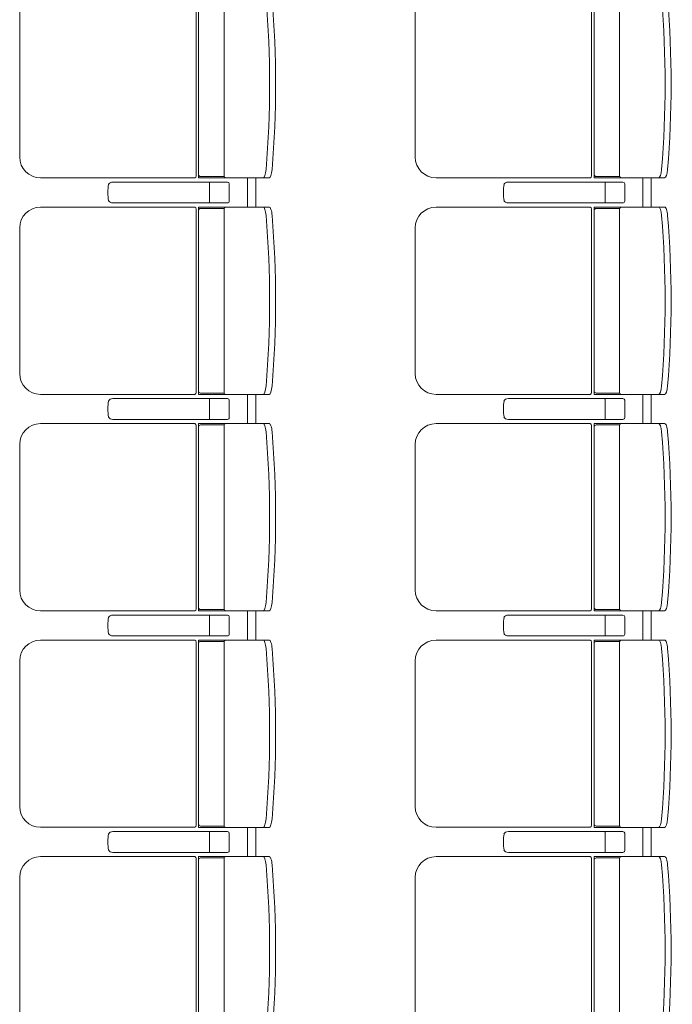
# Model space of a CAD drawing. Units: millimetres. Extents: x -33650 to 32900, y -27866 to 24710.
# Drawn here: x 6653 to 8220, y 11967 to 14332 of the extents above; entities that cross this region are included whole.
import ezdxf

# ---------------------------------------------------------------- set-up
doc = ezdxf.new("R2010")
doc.units = ezdxf.units.MM
doc.header["$LTSCALE"] = 25
doc.layers.add('_0-0_0', color=7, linetype='Continuous')

# ---------------------------------------------------------------- blocks, each defined once
blk = doc.blocks.new('DC_GROUP_１階・２階\u3000ホール平面\u3000観覧席配置図：20190206_1082')
at = {"color": 3, "linetype": 'Continuous', "lineweight": 18}
for p, q in [((7200, 13951.8), (7200, 13881.8)), ((7220, 13951.8), (7220, 13881.8)), ((7200, 13431.8), (7200, 13361.8)), ((7220, 13431.8), (7220, 13361.8)), ((7200, 12911.8), (7200, 12841.8)), ((7220, 12911.8), (7220, 12841.8)), ((7200, 12391.8), (7200, 12321.8)), ((7220, 12391.8), (7220, 12321.8))]:
    blk.add_line(p, q, dxfattribs=at)
blk = doc.blocks.new('DC_GROUP_１階・２階\u3000ホール平面\u3000観覧席配置図：20190206_1625')
at = {"layer": '_0-0_0', "color": 6, "linetype": 'Continuous', "lineweight": 18}
for p, q in [((6876.9, 12901.8), (6876.7, 12901.8)), ((7151.9, 12901.8), (6876.9, 12901.8)), ((7108.9, 12897.8), (7108.9, 12876.8)), ((7156.2, 12855.8), (7156.2, 12897.8)), ((7108.9, 12855.8), (7108.9, 12876.8)), ((6876.7, 12851.8), (6876.9, 12851.8)), ((6876.9, 12851.8), (7151.9, 12851.8))]:
    blk.add_line(p, q, dxfattribs=at)
for centre, major_axis, ratio, start_param, end_param in [((6868.9, 12876.8), (0, 25), 0.16465, 0.713788, 2.427805), ((6876.7, 12893.7), (10.9, 0), 0.747291, 1.570796, 2.890065), ((7108.5, 12897.8), (0, -4), 0.102319, 1.570796, 3.141593), ((7151.9, 12897.8), (4.31, 0), 0.928548, 0, 1.570796), ((6876.7, 12859.9), (-10.9, 0), 0.747291, 0.251528, 1.570796), ((7108.5, 12855.8), (0, 4), 0.102319, 3.141593, 4.712389), ((7151.9, 12855.8), (-4.31, 0), 0.928548, 1.570796, 3.141593)]:
    blk.add_ellipse(centre, major_axis=major_axis, ratio=ratio, start_param=start_param, end_param=end_param, dxfattribs=at)
blk = doc.blocks.new('DC_GROUP_１階・２階\u3000ホール平面\u3000観覧席配置図：20190206_1626')
at = {"layer": '_0-0_0', "color": 6, "linetype": 'Continuous', "lineweight": 18}
for p, q in [((6876.9, 13421.8), (6876.7, 13421.8)), ((7151.9, 13421.8), (6876.9, 13421.8)), ((7108.9, 13417.8), (7108.9, 13396.8)), ((7156.2, 13375.8), (7156.2, 13417.8)), ((7108.9, 13375.8), (7108.9, 13396.8)), ((6876.7, 13371.8), (6876.9, 13371.8)), ((6876.9, 13371.8), (7151.9, 13371.8))]:
    blk.add_line(p, q, dxfattribs=at)
for centre, major_axis, ratio, start_param, end_param in [((6868.9, 13396.8), (0, 25), 0.16465, 0.713788, 2.427805), ((6876.7, 13413.7), (10.9, 0), 0.747291, 1.570796, 2.890065), ((7108.5, 13417.8), (0, -4), 0.102319, 1.570796, 3.141593), ((7151.9, 13417.8), (4.31, 0), 0.928548, 0, 1.570796), ((6876.7, 13379.9), (-10.9, 0), 0.747291, 0.251528, 1.570796), ((7108.5, 13375.8), (0, 4), 0.102319, 3.141593, 4.712389), ((7151.9, 13375.8), (-4.31, 0), 0.928548, 1.570796, 3.141593)]:
    blk.add_ellipse(centre, major_axis=major_axis, ratio=ratio, start_param=start_param, end_param=end_param, dxfattribs=at)
blk = doc.blocks.new('DC_GROUP_１階・２階\u3000ホール平面\u3000観覧席配置図：20190206_1627')
at = {"layer": '_0-0_0', "color": 6, "linetype": 'Continuous', "lineweight": 18}
for p, q in [((6876.9, 13941.8), (6876.7, 13941.8)), ((7151.9, 13941.8), (6876.9, 13941.8)), ((7108.9, 13937.8), (7108.9, 13916.8)), ((7156.2, 13895.8), (7156.2, 13937.8)), ((7108.9, 13895.8), (7108.9, 13916.8)), ((6876.7, 13891.8), (6876.9, 13891.8)), ((6876.9, 13891.8), (7151.9, 13891.8))]:
    blk.add_line(p, q, dxfattribs=at)
for centre, major_axis, ratio, start_param, end_param in [((6868.9, 13916.8), (0, 25), 0.16465, 0.713788, 2.427805), ((6876.7, 13933.7), (10.9, 0), 0.747291, 1.570796, 2.890065), ((7108.5, 13937.8), (0, -4), 0.102319, 1.570796, 3.141593), ((7151.9, 13937.8), (4.31, 0), 0.928548, 0, 1.570796), ((6876.7, 13899.9), (-10.9, 0), 0.747291, 0.251528, 1.570796), ((7108.5, 13895.8), (0, 4), 0.102319, 3.141593, 4.712389), ((7151.9, 13895.8), (-4.31, 0), 0.928548, 1.570796, 3.141593)]:
    blk.add_ellipse(centre, major_axis=major_axis, ratio=ratio, start_param=start_param, end_param=end_param, dxfattribs=at)
blk = doc.blocks.new('DC_GROUP_１階・２階\u3000ホール平面\u3000観覧席配置図：20190206_1630')
at = {"layer": '_0-0_0', "color": 6, "linetype": 'Continuous', "lineweight": 18}
for p, q in [((6876.9, 12381.8), (6876.7, 12381.8)), ((7151.9, 12381.8), (6876.9, 12381.8)), ((7108.9, 12377.8), (7108.9, 12356.8)), ((7156.2, 12335.8), (7156.2, 12377.8)), ((7108.9, 12335.8), (7108.9, 12356.8)), ((6876.7, 12331.8), (6876.9, 12331.8)), ((6876.9, 12331.8), (7151.9, 12331.8))]:
    blk.add_line(p, q, dxfattribs=at)
for centre, major_axis, ratio, start_param, end_param in [((6868.9, 12356.8), (0, 25), 0.16465, 0.713788, 2.427805), ((6876.7, 12373.7), (10.9, 0), 0.747291, 1.570796, 2.890065), ((7108.5, 12377.8), (0, -4), 0.102319, 1.570796, 3.141593), ((7151.9, 12377.8), (4.31, 0), 0.928548, 0, 1.570796), ((6876.7, 12339.9), (-10.9, 0), 0.747291, 0.251528, 1.570796), ((7108.5, 12335.8), (0, 4), 0.102319, 3.141593, 4.712389), ((7151.9, 12335.8), (-4.31, 0), 0.928548, 1.570796, 3.141593)]:
    blk.add_ellipse(centre, major_axis=major_axis, ratio=ratio, start_param=start_param, end_param=end_param, dxfattribs=at)
blk = doc.blocks.new('DC_GROUP_１階・２階\u3000ホール平面\u3000観覧席配置図：20190206_1641')
at = {"color": 6, "linetype": 'Continuous', "lineweight": 18}
for p, q in [((7087.5, 14398.6), (7144, 14398.6)), ((7087.5, 13955), (7144, 13955))]:
    blk.add_line(p, q, dxfattribs=at)
at = {"layer": '_0-0_0', "color": 6, "linetype": 'Continuous', "lineweight": 18}
for p, q in [((7073.5, 14401.6), (6702.9, 14401.6)), ((7076.5, 14396.8), (7076.5, 13956.8)), ((7251.9, 14401.8), (7082.5, 14401.8)), ((7082.5, 13951.8), (7082.5, 14401.8)), ((7143.7, 14396.8), (7143.7, 13956.8)), ((6652.9, 14351.6), (6652.9, 14002)), ((7073.5, 13952), (6702.9, 13952)), ((7251.9, 13951.8), (7082.5, 13951.8))]:
    blk.add_line(p, q, dxfattribs=at)
for centre, radius, start, end in [((6702.9, 14351.6), 50, 90, 180), ((7087.5, 14393.6), 5, 90, 180), ((7148.7, 14396.8), 5, 90, 180), ((4758.8, 14176.8), 2494.3, 355.29, 4.71), ((4773.3, 14176.8), 2494.3, 355.29, 4.71), ((6702.9, 14002), 50, 180, 270), ((7087.5, 13960), 5, 180, 270), ((7148.7, 13956.8), 5, 180, 270)]:
    blk.add_arc(centre, radius, start, end, dxfattribs=at)
for centre, major_axis, ratio, start_param, end_param in [((7072.4, 14396.8), (0, -5), 0.825886, 1.570796, 2.857799), ((7239.1, 14381.2), (1.7, -20.6), 0.272046, 1.570797, 3.141593), ((7253.6, 14381.2), (1.7, -20.6), 0.272046, 1.570796, 3.141593), ((7072.4, 13956.8), (0, 5), 0.825886, 3.425387, 4.712389), ((7239.1, 13972.5), (1.7, 20.6), 0.272046, 3.141593, 4.712389), ((7253.6, 13972.5), (1.7, 20.6), 0.272046, 3.141593, 4.712389)]:
    blk.add_ellipse(centre, major_axis=major_axis, ratio=ratio, start_param=start_param, end_param=end_param, dxfattribs=at)
blk = doc.blocks.new('DC_GROUP_１階・２階\u3000ホール平面\u3000観覧席配置図：20190206_1642')
at = {"color": 6, "linetype": 'Continuous', "lineweight": 18}
for p, q in [((7087.5, 13878.6), (7144, 13878.6)), ((7087.5, 13435), (7144, 13435))]:
    blk.add_line(p, q, dxfattribs=at)
at = {"layer": '_0-0_0', "color": 6, "linetype": 'Continuous', "lineweight": 18}
for p, q in [((7073.5, 13881.6), (6702.9, 13881.6)), ((7076.5, 13876.8), (7076.5, 13436.8)), ((7251.9, 13881.8), (7082.5, 13881.8)), ((7082.5, 13431.8), (7082.5, 13881.8)), ((7143.7, 13876.8), (7143.7, 13436.8)), ((6652.9, 13831.6), (6652.9, 13482)), ((7073.5, 13432), (6702.9, 13432)), ((7251.9, 13431.8), (7082.5, 13431.8))]:
    blk.add_line(p, q, dxfattribs=at)
for centre, radius, start, end in [((6702.9, 13831.6), 50, 90, 180), ((7087.5, 13873.6), 5, 90, 180), ((7148.7, 13876.8), 5, 90, 180), ((4758.8, 13656.8), 2494.3, 355.29, 4.71), ((4773.3, 13656.8), 2494.3, 355.29, 4.71), ((6702.9, 13482), 50, 180, 270), ((7087.5, 13440), 5, 180, 270), ((7148.7, 13436.8), 5, 180, 270)]:
    blk.add_arc(centre, radius, start, end, dxfattribs=at)
for centre, major_axis, ratio, start_param, end_param in [((7072.4, 13876.8), (0, -5), 0.825886, 1.570796, 2.857799), ((7239.1, 13861.2), (1.7, -20.6), 0.272046, 1.570797, 3.141593), ((7253.6, 13861.2), (1.7, -20.6), 0.272046, 1.570796, 3.141593), ((7072.4, 13436.8), (0, 5), 0.825886, 3.425387, 4.712389), ((7239.1, 13452.5), (1.7, 20.6), 0.272046, 3.141593, 4.712389), ((7253.6, 13452.5), (1.7, 20.6), 0.272046, 3.141593, 4.712389)]:
    blk.add_ellipse(centre, major_axis=major_axis, ratio=ratio, start_param=start_param, end_param=end_param, dxfattribs=at)
blk = doc.blocks.new('DC_GROUP_１階・２階\u3000ホール平面\u3000観覧席配置図：20190206_1643')
at = {"color": 6, "linetype": 'Continuous', "lineweight": 18}
for p, q in [((7087.5, 13358.6), (7144, 13358.6)), ((7087.5, 12915), (7144, 12915))]:
    blk.add_line(p, q, dxfattribs=at)
at = {"layer": '_0-0_0', "color": 6, "linetype": 'Continuous', "lineweight": 18}
for p, q in [((7073.5, 13361.6), (6702.9, 13361.6)), ((7076.5, 13356.8), (7076.5, 12916.8)), ((7251.9, 13361.8), (7082.5, 13361.8)), ((7082.5, 12911.8), (7082.5, 13361.8)), ((7143.7, 13356.8), (7143.7, 12916.8)), ((6652.9, 13311.6), (6652.9, 12962)), ((7073.5, 12912), (6702.9, 12912)), ((7251.9, 12911.8), (7082.5, 12911.8))]:
    blk.add_line(p, q, dxfattribs=at)
for centre, radius, start, end in [((6702.9, 13311.6), 50, 90, 180), ((7087.5, 13353.6), 5, 90, 180), ((7148.7, 13356.8), 5, 90, 180), ((4758.8, 13136.8), 2494.3, 355.29, 4.71), ((4773.3, 13136.8), 2494.3, 355.29, 4.71), ((6702.9, 12962), 50, 180, 270), ((7087.5, 12920), 5, 180, 270), ((7148.7, 12916.8), 5, 180, 270)]:
    blk.add_arc(centre, radius, start, end, dxfattribs=at)
for centre, major_axis, ratio, start_param, end_param in [((7239.1, 13341.2), (1.7, -20.6), 0.272046, 1.570797, 3.141593), ((7253.6, 13341.2), (1.7, -20.6), 0.272046, 1.570796, 3.141593), ((7072.4, 13356.8), (0, -5), 0.825886, 1.570796, 2.857799), ((7072.4, 12916.8), (0, 5), 0.825886, 3.425387, 4.712389), ((7239.1, 12932.5), (1.7, 20.6), 0.272046, 3.141593, 4.712389), ((7253.6, 12932.5), (1.7, 20.6), 0.272046, 3.141593, 4.712389)]:
    blk.add_ellipse(centre, major_axis=major_axis, ratio=ratio, start_param=start_param, end_param=end_param, dxfattribs=at)
blk = doc.blocks.new('DC_GROUP_１階・２階\u3000ホール平面\u3000観覧席配置図：20190206_1644')
at = {"color": 6, "linetype": 'Continuous', "lineweight": 18}
for p, q in [((7087.5, 12838.6), (7144, 12838.6)), ((7087.5, 12395), (7144, 12395))]:
    blk.add_line(p, q, dxfattribs=at)
at = {"layer": '_0-0_0', "color": 6, "linetype": 'Continuous', "lineweight": 18}
for p, q in [((7251.9, 12841.8), (7082.5, 12841.8)), ((7082.5, 12391.8), (7082.5, 12841.8)), ((7073.5, 12841.6), (6702.9, 12841.6)), ((7076.5, 12836.8), (7076.5, 12396.8)), ((7143.7, 12836.8), (7143.7, 12396.8)), ((6652.9, 12791.6), (6652.9, 12442)), ((7073.5, 12392), (6702.9, 12392)), ((7251.9, 12391.8), (7082.5, 12391.8))]:
    blk.add_line(p, q, dxfattribs=at)
for centre, radius, start, end in [((7148.7, 12836.8), 5, 90, 180), ((6702.9, 12791.6), 50, 90, 180), ((7087.5, 12833.6), 5, 90, 180), ((4758.8, 12616.8), 2494.3, 355.29, 4.71), ((4773.3, 12616.8), 2494.3, 355.29, 4.71), ((6702.9, 12442), 50, 180, 270), ((7087.5, 12400), 5, 180, 270), ((7148.7, 12396.8), 5, 180, 270)]:
    blk.add_arc(centre, radius, start, end, dxfattribs=at)
for centre, major_axis, ratio, start_param, end_param in [((7239.1, 12821.2), (1.7, -20.6), 0.272046, 1.570797, 3.141593), ((7253.6, 12821.2), (1.7, -20.6), 0.272046, 1.570796, 3.141593), ((7072.4, 12836.8), (0, -5), 0.825886, 1.570796, 2.857799), ((7072.4, 12396.8), (0, 5), 0.825886, 3.425387, 4.712389), ((7239.1, 12412.5), (1.7, 20.6), 0.272046, 3.141593, 4.712389), ((7253.6, 12412.5), (1.7, 20.6), 0.272046, 3.141593, 4.712389)]:
    blk.add_ellipse(centre, major_axis=major_axis, ratio=ratio, start_param=start_param, end_param=end_param, dxfattribs=at)
blk = doc.blocks.new('DC_GROUP_１階・２階\u3000ホール平面\u3000観覧席配置図：20190206_1645')
at = {"color": 6, "linetype": 'Continuous', "lineweight": 18}
for p, q in [((7087.5, 12318.6), (7144, 12318.6)), ((7087.5, 11875), (7144, 11875))]:
    blk.add_line(p, q, dxfattribs=at)
at = {"layer": '_0-0_0', "color": 6, "linetype": 'Continuous', "lineweight": 18}
for p, q in [((7073.5, 12321.6), (6702.9, 12321.6)), ((7251.9, 12321.8), (7082.5, 12321.8)), ((7082.5, 11871.8), (7082.5, 12321.8)), ((7076.5, 12316.8), (7076.5, 11876.8)), ((7143.7, 12316.8), (7143.7, 11876.8)), ((6652.9, 12271.6), (6652.9, 11922)), ((7073.5, 11872), (6702.9, 11872)), ((7251.9, 11871.8), (7082.5, 11871.8))]:
    blk.add_line(p, q, dxfattribs=at)
for centre, radius, start, end in [((6702.9, 12271.6), 50, 90, 180), ((7148.7, 12316.8), 5, 90, 180), ((7087.5, 12313.6), 5, 90, 180), ((4758.8, 12096.8), 2494.3, 355.29, 4.71), ((4773.3, 12096.8), 2494.3, 355.29, 4.71), ((6702.9, 11922), 50, 180, 270), ((7087.5, 11880), 5, 180, 270), ((7148.7, 11876.8), 5, 180, 270)]:
    blk.add_arc(centre, radius, start, end, dxfattribs=at)
for centre, major_axis, ratio, start_param, end_param in [((7072.4, 12316.8), (0, -5), 0.825886, 1.570796, 2.857799), ((7239.1, 12301.2), (1.7, -20.6), 0.272046, 1.570797, 3.141593), ((7253.6, 12301.2), (1.7, -20.6), 0.272046, 1.570796, 3.141593), ((7072.4, 11876.8), (0, 5), 0.825886, 3.425387, 4.712389), ((7239.1, 11892.5), (1.7, 20.6), 0.272046, 3.141593, 4.712389), ((7253.6, 11892.5), (1.7, 20.6), 0.272046, 3.141593, 4.712389)]:
    blk.add_ellipse(centre, major_axis=major_axis, ratio=ratio, start_param=start_param, end_param=end_param, dxfattribs=at)
blk = doc.blocks.new('DC_GROUP_１階・２階\u3000ホール平面\u3000観覧席配置図：20190206_1716')
at = {"layer": '_0-0_0', "color": 6, "linetype": 'Continuous', "lineweight": 18}
for p, q in [((7826.9, 12901.8), (7826.7, 12901.8)), ((8101.9, 12901.8), (7826.9, 12901.8)), ((8058.9, 12897.8), (8058.9, 12876.8)), ((8106.2, 12855.8), (8106.2, 12897.8)), ((8058.9, 12855.8), (8058.9, 12876.8)), ((7826.7, 12851.8), (7826.9, 12851.8)), ((7826.9, 12851.8), (8101.9, 12851.8))]:
    blk.add_line(p, q, dxfattribs=at)
for centre, major_axis, ratio, start_param, end_param in [((7818.9, 12876.8), (0, 25), 0.16465, 0.713788, 2.427805), ((7826.7, 12893.7), (10.9, 0), 0.747291, 1.570796, 2.890065), ((8058.5, 12897.8), (0, -4), 0.102319, 1.570796, 3.141593), ((8101.9, 12897.8), (4.31, 0), 0.928548, 0, 1.570796), ((7826.7, 12859.9), (-10.9, 0), 0.747291, 0.251528, 1.570796), ((8058.5, 12855.8), (0, 4), 0.102319, 3.141593, 4.712389), ((8101.9, 12855.8), (-4.31, 0), 0.928548, 1.570796, 3.141593)]:
    blk.add_ellipse(centre, major_axis=major_axis, ratio=ratio, start_param=start_param, end_param=end_param, dxfattribs=at)
blk = doc.blocks.new('DC_GROUP_１階・２階\u3000ホール平面\u3000観覧席配置図：20190206_1717')
at = {"layer": '_0-0_0', "color": 6, "linetype": 'Continuous', "lineweight": 18}
for p, q in [((7826.9, 13421.8), (7826.7, 13421.8)), ((8101.9, 13421.8), (7826.9, 13421.8)), ((8058.9, 13417.8), (8058.9, 13396.8)), ((8106.2, 13375.8), (8106.2, 13417.8)), ((8058.9, 13375.8), (8058.9, 13396.8)), ((7826.7, 13371.8), (7826.9, 13371.8)), ((7826.9, 13371.8), (8101.9, 13371.8))]:
    blk.add_line(p, q, dxfattribs=at)
for centre, major_axis, ratio, start_param, end_param in [((7818.9, 13396.8), (0, 25), 0.16465, 0.713788, 2.427805), ((7826.7, 13413.7), (10.9, 0), 0.747291, 1.570796, 2.890065), ((8058.5, 13417.8), (0, -4), 0.102319, 1.570796, 3.141593), ((8101.9, 13417.8), (4.31, 0), 0.928548, 0, 1.570796), ((7826.7, 13379.9), (-10.9, 0), 0.747291, 0.251528, 1.570796), ((8058.5, 13375.8), (0, 4), 0.102319, 3.141593, 4.712389), ((8101.9, 13375.8), (-4.31, 0), 0.928548, 1.570796, 3.141593)]:
    blk.add_ellipse(centre, major_axis=major_axis, ratio=ratio, start_param=start_param, end_param=end_param, dxfattribs=at)
blk = doc.blocks.new('DC_GROUP_１階・２階\u3000ホール平面\u3000観覧席配置図：20190206_1718')
at = {"layer": '_0-0_0', "color": 6, "linetype": 'Continuous', "lineweight": 18}
for p, q in [((7826.9, 13941.8), (7826.7, 13941.8)), ((8101.9, 13941.8), (7826.9, 13941.8)), ((8058.9, 13937.8), (8058.9, 13916.8)), ((8106.2, 13895.8), (8106.2, 13937.8)), ((8058.9, 13895.8), (8058.9, 13916.8)), ((7826.7, 13891.8), (7826.9, 13891.8)), ((7826.9, 13891.8), (8101.9, 13891.8))]:
    blk.add_line(p, q, dxfattribs=at)
for centre, major_axis, ratio, start_param, end_param in [((7818.9, 13916.8), (0, 25), 0.16465, 0.713788, 2.427805), ((7826.7, 13933.7), (10.9, 0), 0.747291, 1.570796, 2.890065), ((8058.5, 13937.8), (0, -4), 0.102319, 1.570796, 3.141593), ((8101.9, 13937.8), (4.31, 0), 0.928548, 0, 1.570796), ((7826.7, 13899.9), (-10.9, 0), 0.747291, 0.251528, 1.570796), ((8058.5, 13895.8), (0, 4), 0.102319, 3.141593, 4.712389), ((8101.9, 13895.8), (-4.31, 0), 0.928548, 1.570796, 3.141593)]:
    blk.add_ellipse(centre, major_axis=major_axis, ratio=ratio, start_param=start_param, end_param=end_param, dxfattribs=at)
blk = doc.blocks.new('DC_GROUP_１階・２階\u3000ホール平面\u3000観覧席配置図：20190206_1721')
at = {"layer": '_0-0_0', "color": 6, "linetype": 'Continuous', "lineweight": 18}
for p, q in [((7826.9, 12381.8), (7826.7, 12381.8)), ((8101.9, 12381.8), (7826.9, 12381.8)), ((8058.9, 12377.8), (8058.9, 12356.8)), ((8106.2, 12335.8), (8106.2, 12377.8)), ((8058.9, 12335.8), (8058.9, 12356.8)), ((7826.7, 12331.8), (7826.9, 12331.8)), ((7826.9, 12331.8), (8101.9, 12331.8))]:
    blk.add_line(p, q, dxfattribs=at)
for centre, major_axis, ratio, start_param, end_param in [((7818.9, 12356.8), (0, 25), 0.16465, 0.713788, 2.427805), ((7826.7, 12373.7), (10.9, 0), 0.747291, 1.570796, 2.890065), ((8058.5, 12377.8), (0, -4), 0.102319, 1.570796, 3.141593), ((8101.9, 12377.8), (4.31, 0), 0.928548, 0, 1.570796), ((7826.7, 12339.9), (-10.9, 0), 0.747291, 0.251528, 1.570796), ((8058.5, 12335.8), (0, 4), 0.102319, 3.141593, 4.712389), ((8101.9, 12335.8), (-4.31, 0), 0.928548, 1.570796, 3.141593)]:
    blk.add_ellipse(centre, major_axis=major_axis, ratio=ratio, start_param=start_param, end_param=end_param, dxfattribs=at)
blk = doc.blocks.new('DC_GROUP_１階・２階\u3000ホール平面\u3000観覧席配置図：20190206_1732')
at = {"color": 6, "linetype": 'Continuous', "lineweight": 18}
for p, q in [((8037.5, 14398.6), (8094, 14398.6)), ((8037.5, 13955), (8094, 13955))]:
    blk.add_line(p, q, dxfattribs=at)
at = {"layer": '_0-0_0', "color": 6, "linetype": 'Continuous', "lineweight": 18}
for p, q in [((8023.5, 14401.6), (7652.9, 14401.6)), ((8026.5, 14396.8), (8026.5, 13956.8)), ((8201.9, 14401.8), (8032.5, 14401.8)), ((8032.5, 13951.8), (8032.5, 14401.8)), ((8093.7, 14396.8), (8093.7, 13956.8)), ((7602.9, 14351.6), (7602.9, 14002)), ((8023.5, 13952), (7652.9, 13952)), ((8201.9, 13951.8), (8032.5, 13951.8))]:
    blk.add_line(p, q, dxfattribs=at)
for centre, radius, start, end in [((7652.9, 14351.6), 50, 90, 180), ((8037.5, 14393.6), 5, 90, 180), ((8098.7, 14396.8), 5, 90, 180), ((5708.8, 14176.8), 2494.3, 355.29, 4.71), ((5723.3, 14176.8), 2494.3, 355.29, 4.71), ((7652.9, 14002), 50, 180, 270), ((8037.5, 13960), 5, 180, 270), ((8098.7, 13956.8), 5, 180, 270)]:
    blk.add_arc(centre, radius, start, end, dxfattribs=at)
for centre, major_axis, ratio, start_param, end_param in [((8022.4, 14396.8), (0, -5), 0.825886, 1.570796, 2.857799), ((8189.1, 14381.2), (1.7, -20.6), 0.272046, 1.570797, 3.141593), ((8203.6, 14381.2), (1.7, -20.6), 0.272046, 1.570796, 3.141593), ((8022.4, 13956.8), (0, 5), 0.825886, 3.425387, 4.712389), ((8189.1, 13972.5), (1.7, 20.6), 0.272046, 3.141593, 4.712389), ((8203.6, 13972.5), (1.7, 20.6), 0.272046, 3.141593, 4.712389)]:
    blk.add_ellipse(centre, major_axis=major_axis, ratio=ratio, start_param=start_param, end_param=end_param, dxfattribs=at)
blk = doc.blocks.new('DC_GROUP_１階・２階\u3000ホール平面\u3000観覧席配置図：20190206_1733')
at = {"color": 6, "linetype": 'Continuous', "lineweight": 18}
for p, q in [((8037.5, 13878.6), (8094, 13878.6)), ((8037.5, 13435), (8094, 13435))]:
    blk.add_line(p, q, dxfattribs=at)
at = {"layer": '_0-0_0', "color": 6, "linetype": 'Continuous', "lineweight": 18}
for p, q in [((8023.5, 13881.6), (7652.9, 13881.6)), ((8026.5, 13876.8), (8026.5, 13436.8)), ((8201.9, 13881.8), (8032.5, 13881.8)), ((8032.5, 13431.8), (8032.5, 13881.8)), ((8093.7, 13876.8), (8093.7, 13436.8)), ((7602.9, 13831.6), (7602.9, 13482)), ((8023.5, 13432), (7652.9, 13432)), ((8201.9, 13431.8), (8032.5, 13431.8))]:
    blk.add_line(p, q, dxfattribs=at)
for centre, radius, start, end in [((7652.9, 13831.6), 50, 90, 180), ((8037.5, 13873.6), 5, 90, 180), ((8098.7, 13876.8), 5, 90, 180), ((5708.8, 13656.8), 2494.3, 355.29, 4.71), ((5723.3, 13656.8), 2494.3, 355.29, 4.71), ((7652.9, 13482), 50, 180, 270), ((8037.5, 13440), 5, 180, 270), ((8098.7, 13436.8), 5, 180, 270)]:
    blk.add_arc(centre, radius, start, end, dxfattribs=at)
for centre, major_axis, ratio, start_param, end_param in [((8022.4, 13876.8), (0, -5), 0.825886, 1.570796, 2.857799), ((8189.1, 13861.2), (1.7, -20.6), 0.272046, 1.570797, 3.141593), ((8203.6, 13861.2), (1.7, -20.6), 0.272046, 1.570796, 3.141593), ((8022.4, 13436.8), (0, 5), 0.825886, 3.425387, 4.712389), ((8189.1, 13452.5), (1.7, 20.6), 0.272046, 3.141593, 4.712389), ((8203.6, 13452.5), (1.7, 20.6), 0.272046, 3.141593, 4.712389)]:
    blk.add_ellipse(centre, major_axis=major_axis, ratio=ratio, start_param=start_param, end_param=end_param, dxfattribs=at)
blk = doc.blocks.new('DC_GROUP_１階・２階\u3000ホール平面\u3000観覧席配置図：20190206_1734')
at = {"color": 6, "linetype": 'Continuous', "lineweight": 18}
for p, q in [((8037.5, 13358.6), (8094, 13358.6)), ((8037.5, 12915), (8094, 12915))]:
    blk.add_line(p, q, dxfattribs=at)
at = {"layer": '_0-0_0', "color": 6, "linetype": 'Continuous', "lineweight": 18}
for p, q in [((8023.5, 13361.6), (7652.9, 13361.6)), ((8026.5, 13356.8), (8026.5, 12916.8)), ((8201.9, 13361.8), (8032.5, 13361.8)), ((8032.5, 12911.8), (8032.5, 13361.8)), ((8093.7, 13356.8), (8093.7, 12916.8)), ((7602.9, 13311.6), (7602.9, 12962)), ((8023.5, 12912), (7652.9, 12912)), ((8201.9, 12911.8), (8032.5, 12911.8))]:
    blk.add_line(p, q, dxfattribs=at)
for centre, radius, start, end in [((7652.9, 13311.6), 50, 90, 180), ((8037.5, 13353.6), 5, 90, 180), ((8098.7, 13356.8), 5, 90, 180), ((5708.8, 13136.8), 2494.3, 355.29, 4.71), ((5723.3, 13136.8), 2494.3, 355.29, 4.71), ((7652.9, 12962), 50, 180, 270), ((8037.5, 12920), 5, 180, 270), ((8098.7, 12916.8), 5, 180, 270)]:
    blk.add_arc(centre, radius, start, end, dxfattribs=at)
for centre, major_axis, ratio, start_param, end_param in [((8189.1, 13341.2), (1.7, -20.6), 0.272046, 1.570797, 3.141593), ((8203.6, 13341.2), (1.7, -20.6), 0.272046, 1.570796, 3.141593), ((8022.4, 13356.8), (0, -5), 0.825886, 1.570796, 2.857799), ((8022.4, 12916.8), (0, 5), 0.825886, 3.425387, 4.712389), ((8189.1, 12932.5), (1.7, 20.6), 0.272046, 3.141593, 4.712389), ((8203.6, 12932.5), (1.7, 20.6), 0.272046, 3.141593, 4.712389)]:
    blk.add_ellipse(centre, major_axis=major_axis, ratio=ratio, start_param=start_param, end_param=end_param, dxfattribs=at)
blk = doc.blocks.new('DC_GROUP_１階・２階\u3000ホール平面\u3000観覧席配置図：20190206_1735')
at = {"color": 6, "linetype": 'Continuous', "lineweight": 18}
for p, q in [((8037.5, 12838.6), (8094, 12838.6)), ((8037.5, 12395), (8094, 12395))]:
    blk.add_line(p, q, dxfattribs=at)
at = {"layer": '_0-0_0', "color": 6, "linetype": 'Continuous', "lineweight": 18}
for p, q in [((8201.9, 12841.8), (8032.5, 12841.8)), ((8032.5, 12391.8), (8032.5, 12841.8)), ((8023.5, 12841.6), (7652.9, 12841.6)), ((8026.5, 12836.8), (8026.5, 12396.8)), ((8093.7, 12836.8), (8093.7, 12396.8)), ((7602.9, 12791.6), (7602.9, 12442)), ((8023.5, 12392), (7652.9, 12392)), ((8201.9, 12391.8), (8032.5, 12391.8))]:
    blk.add_line(p, q, dxfattribs=at)
for centre, radius, start, end in [((8098.7, 12836.8), 5, 90, 180), ((7652.9, 12791.6), 50, 90, 180), ((8037.5, 12833.6), 5, 90, 180), ((5708.8, 12616.8), 2494.3, 355.29, 4.71), ((5723.3, 12616.8), 2494.3, 355.29, 4.71), ((7652.9, 12442), 50, 180, 270), ((8037.5, 12400), 5, 180, 270), ((8098.7, 12396.8), 5, 180, 270)]:
    blk.add_arc(centre, radius, start, end, dxfattribs=at)
for centre, major_axis, ratio, start_param, end_param in [((8189.1, 12821.2), (1.7, -20.6), 0.272046, 1.570797, 3.141593), ((8203.6, 12821.2), (1.7, -20.6), 0.272046, 1.570796, 3.141593), ((8022.4, 12836.8), (0, -5), 0.825886, 1.570796, 2.857799), ((8022.4, 12396.8), (0, 5), 0.825886, 3.425387, 4.712389), ((8189.1, 12412.5), (1.7, 20.6), 0.272046, 3.141593, 4.712389), ((8203.6, 12412.5), (1.7, 20.6), 0.272046, 3.141593, 4.712389)]:
    blk.add_ellipse(centre, major_axis=major_axis, ratio=ratio, start_param=start_param, end_param=end_param, dxfattribs=at)
blk = doc.blocks.new('DC_GROUP_１階・２階\u3000ホール平面\u3000観覧席配置図：20190206_1736')
at = {"color": 6, "linetype": 'Continuous', "lineweight": 18}
for p, q in [((8037.5, 12318.6), (8094, 12318.6)), ((8037.5, 11875), (8094, 11875))]:
    blk.add_line(p, q, dxfattribs=at)
at = {"layer": '_0-0_0', "color": 6, "linetype": 'Continuous', "lineweight": 18}
for p, q in [((8023.5, 12321.6), (7652.9, 12321.6)), ((8201.9, 12321.8), (8032.5, 12321.8)), ((8032.5, 11871.8), (8032.5, 12321.8)), ((8026.5, 12316.8), (8026.5, 11876.8)), ((8093.7, 12316.8), (8093.7, 11876.8)), ((7602.9, 12271.6), (7602.9, 11922)), ((8023.5, 11872), (7652.9, 11872)), ((8201.9, 11871.8), (8032.5, 11871.8))]:
    blk.add_line(p, q, dxfattribs=at)
for centre, radius, start, end in [((7652.9, 12271.6), 50, 90, 180), ((8098.7, 12316.8), 5, 90, 180), ((8037.5, 12313.6), 5, 90, 180), ((5708.8, 12096.8), 2494.3, 355.29, 4.71), ((5723.3, 12096.8), 2494.3, 355.29, 4.71), ((7652.9, 11922), 50, 180, 270), ((8037.5, 11880), 5, 180, 270), ((8098.7, 11876.8), 5, 180, 270)]:
    blk.add_arc(centre, radius, start, end, dxfattribs=at)
for centre, major_axis, ratio, start_param, end_param in [((8022.4, 12316.8), (0, -5), 0.825886, 1.570796, 2.857799), ((8189.1, 12301.2), (1.7, -20.6), 0.272046, 1.570797, 3.141593), ((8203.6, 12301.2), (1.7, -20.6), 0.272046, 1.570796, 3.141593), ((8022.4, 11876.8), (0, 5), 0.825886, 3.425387, 4.712389), ((8189.1, 11892.5), (1.7, 20.6), 0.272046, 3.141593, 4.712389), ((8203.6, 11892.5), (1.7, 20.6), 0.272046, 3.141593, 4.712389)]:
    blk.add_ellipse(centre, major_axis=major_axis, ratio=ratio, start_param=start_param, end_param=end_param, dxfattribs=at)

msp = doc.modelspace()

# ---------------------------------------------------------------- block references
at = {"color": 0, "linetype": 'Continuous'}
for p in [(0, 0), (950, 0)]:
    msp.add_blockref('DC_GROUP_１階・２階\u3000ホール平面\u3000観覧席配置図：20190206_1082', p, dxfattribs=at)
at = {"layer": '_0-0_0', "color": 0, "linetype": 'Continuous'}
for name in ['DC_GROUP_１階・２階\u3000ホール平面\u3000観覧席配置図：20190206_1641', 'DC_GROUP_１階・２階\u3000ホール平面\u3000観覧席配置図：20190206_1732', 'DC_GROUP_１階・２階\u3000ホール平面\u3000観覧席配置図：20190206_1627', 'DC_GROUP_１階・２階\u3000ホール平面\u3000観覧席配置図：20190206_1718', 'DC_GROUP_１階・２階\u3000ホール平面\u3000観覧席配置図：20190206_1642', 'DC_GROUP_１階・２階\u3000ホール平面\u3000観覧席配置図：20190206_1733', 'DC_GROUP_１階・２階\u3000ホール平面\u3000観覧席配置図：20190206_1626', 'DC_GROUP_１階・２階\u3000ホール平面\u3000観覧席配置図：20190206_1717', 'DC_GROUP_１階・２階\u3000ホール平面\u3000観覧席配置図：20190206_1643', 'DC_GROUP_１階・２階\u3000ホール平面\u3000観覧席配置図：20190206_1734', 'DC_GROUP_１階・２階\u3000ホール平面\u3000観覧席配置図：20190206_1625', 'DC_GROUP_１階・２階\u3000ホール平面\u3000観覧席配置図：20190206_1716', 'DC_GROUP_１階・２階\u3000ホール平面\u3000観覧席配置図：20190206_1644', 'DC_GROUP_１階・２階\u3000ホール平面\u3000観覧席配置図：20190206_1735', 'DC_GROUP_１階・２階\u3000ホール平面\u3000観覧席配置図：20190206_1630', 'DC_GROUP_１階・２階\u3000ホール平面\u3000観覧席配置図：20190206_1721', 'DC_GROUP_１階・２階\u3000ホール平面\u3000観覧席配置図：20190206_1645', 'DC_GROUP_１階・２階\u3000ホール平面\u3000観覧席配置図：20190206_1736']:
    msp.add_blockref(name, (0, 0), dxfattribs=at)

doc.saveas('drawing.dxf')
